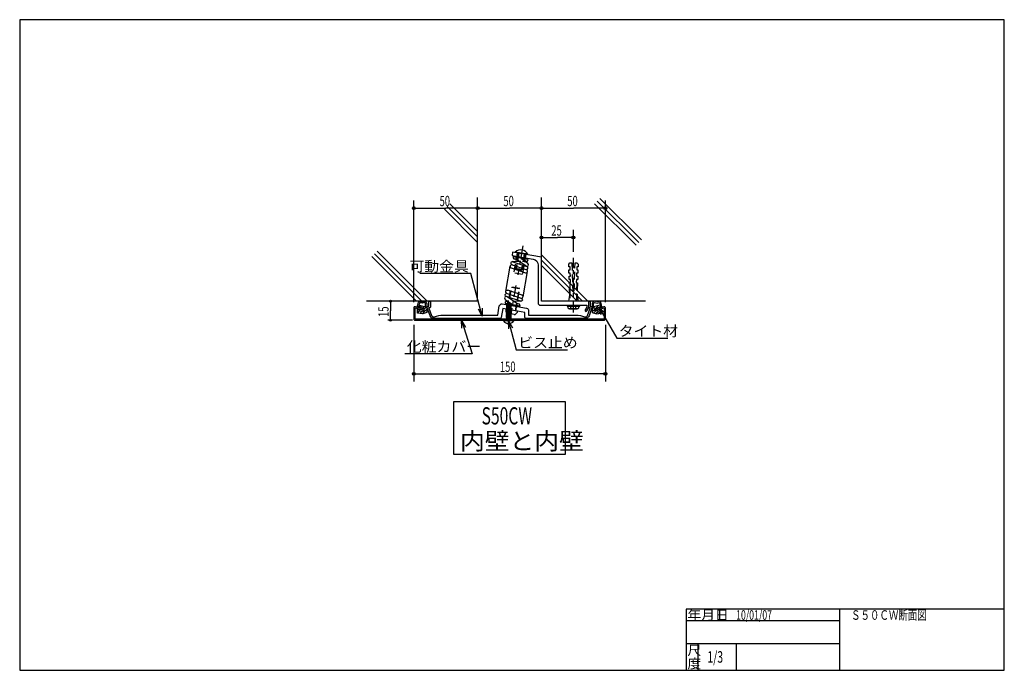
# Model space of a CAD drawing. Extents: x 0 to 257, y 0 to 170.
import ezdxf

# ---------------------------------------------------------------- set-up
doc = ezdxf.new("R2010")
doc.units = 0
doc.linetypes.add('CENTER', pattern=[6, 3, -1, 1, -1])
doc.linetypes.add('DASHED', pattern=[3, 2, -1])
doc.layers.get('0').update_dxf_attribs({"linetype": 'CONTINUOUS'})
doc.layers.add('1', color=7, linetype='CONTINUOUS')
doc.layers.add('257', color=7, linetype='CONTINUOUS')
doc.styles.add('BIGFONT', font='monotxt', dxfattribs={"bigfont": 'bigfont'})
doc.styles.get("Standard").update_dxf_attribs({"font": 'monotxt'})
doc.dimstyles.new('ISO-25_0-333333', dxfattribs={"dimtxt": 2.7, "dimasz": 3, "dimexe": 2, "dimexo": 1, "dimgap": 0.5, "dimtad": 1, "dimdec": 1, "dimlfac": 3, "dimtxsty": 'STANDARD', "dimcen": 2, "dimdle": 1, "dimazin": 3, "dimtfac": 1, "dimtdec": 3, "dimtmove": 0, "dimatfit": 3, "dimtvp": 1, "dimtolj": 1, "dimtzin": 1})
pattern_1 = [(45, (-9.2435, 2.88644), (-0.3535534, 0.3535534), [])]

# ---------------------------------------------------------------- blocks, each defined once
blk = doc.blocks.new('*D1')
at = {"layer": '1', "linetype": 'CONTINUOUS'}
for p, q in [((102.2, 96.45), (96.13, 96.45)), ((96.8, 96.45), (96.8, 93.95)), ((96.8, 91.45), (96.8, 93.95)), ((102.53, 91.45), (96.13, 91.45))]:
    blk.add_line(p, q, dxfattribs=at)
for centre in [(96.8, 96.45), (96.8, 91.45)]:
    blk.add_circle(centre, 0.25, dxfattribs=at)
at = {"layer": '1', "linetype": 'CONTINUOUS', "insert": (96.3, 92.34), "char_height": 2.7, "attachment_point": 7, "rotation": 90}
blk.add_mtext('{\\T1.03125;\\W0.666667;15}', dxfattribs=at)
blk = doc.blocks.new('テックスネジ4×16_0001')
at = {"layer": '1', "linetype": 'CONTINUOUS'}
for p, q in [((0.63, 2.58), (-0.64, 2.78)), ((0.64, 2.68), (-0.63, 2.87)), ((0.64, 2.47), (-0.63, 2.66)), ((0, 4.67), (-0.58, 4.33)), ((-0.58, 4.33), (-0.58, 2.87)), ((0.58, 3), (-0.58, 3)), ((-0.58, 2.77), (-0.58, 2.66)), ((0, 4.47), (-0.42, 4.24)), ((-0.42, 3), (-0.42, 4.24)), ((0.17, 3), (-0.3, 4.3)), ((0.35, 3), (-0.16, 4.38)), ((0, -1.11), (0, 5.14)), ((0, 4.67), (0.58, 4.33)), ((0, 4.47), (0.42, 4.24)), ((0.42, 3), (0.42, 4.24)), ((0.58, 4.33), (0.58, 2.69)), ((0.58, 2.59), (0.58, 2.48)), ((-1.33, -0.17), (-1.33, 0)), ((-1.33, 0), (1.33, 0)), ((0.63, 2.37), (-0.64, 2.56)), ((0.63, 2.16), (-0.64, 2.35)), ((0.63, 1.94), (-0.64, 2.14)), ((0.63, 1.73), (-0.64, 1.93)), ((0.63, 1.52), (-0.64, 1.72)), ((0.63, 1.31), (-0.64, 1.5)), ((0.63, 1.09), (-0.64, 1.29)), ((0.63, 0.88), (-0.64, 1.08)), ((0.63, 0.67), (-0.64, 0.87)), ((0.63, 0.46), (-0.64, 0.65)), ((0.64, 2.25), (-0.63, 2.45)), ((0.64, 2.04), (-0.63, 2.24)), ((0.64, 1.83), (-0.63, 2.03)), ((0.64, 1.62), (-0.63, 1.81)), ((0.64, 1.41), (-0.63, 1.6)), ((0.64, 1.19), (-0.63, 1.39)), ((0.64, 0.98), (-0.63, 1.18)), ((0.64, 0.77), (-0.63, 0.97)), ((0.64, 0.56), (-0.63, 0.75)), ((-0.58, 2.56), (-0.58, 2.44)), ((-0.58, 2.34), (-0.58, 2.23)), ((-0.58, 2.13), (-0.58, 2.02)), ((-0.58, 1.92), (-0.58, 1.81)), ((-0.58, 1.71), (-0.58, 1.6)), ((-0.58, 1.49), (-0.58, 1.38)), ((-0.58, 1.28), (-0.58, 1.17)), ((-0.58, 1.07), (-0.58, 0.96)), ((-0.58, 0.86), (-0.58, 0.75)), ((-0.58, 0.65), (-0.58, 0)), ((0.58, 2.37), (0.58, 2.26)), ((0.58, 2.16), (0.58, 2.05)), ((0.58, 1.95), (0.58, 1.84)), ((0.58, 1.74), (0.58, 1.63)), ((0.58, 1.53), (0.58, 1.41)), ((0.58, 1.31), (0.58, 1.2)), ((0.58, 1.1), (0.58, 0.99)), ((0.58, 0.89), (0.58, 0.78)), ((0.58, 0.68), (0.58, 0.57)), ((0.58, 0.46), (0.58, 0)), ((1.33, -0.17), (1.33, 0)), ((1.33, -0.17), (-1.33, -0.17))]:
    blk.add_line(p, q, dxfattribs=at)
for centre, radius, start, end in [((-0.63, 2.83), 0.05, 81.1775, 261.1775), ((-0.63, 2.61), 0.05, 81.1775, 261.1775), ((0.63, 2.63), 0.05, 261.1775, 81.1775), ((-0.63, 2.4), 0.05, 81.1775, 261.1775), ((-0.63, 2.19), 0.05, 81.1775, 261.1775), ((-0.63, 1.98), 0.05, 81.1775, 261.1775), ((-0.63, 1.76), 0.05, 81.1775, 261.1775), ((-0.63, 1.55), 0.05, 81.1775, 261.1775), ((-0.63, 1.34), 0.05, 81.1775, 261.1775), ((-0.63, 1.13), 0.05, 81.1775, 261.1775), ((-0.63, 0.92), 0.05, 81.1775, 261.1775), ((-0.63, 0.7), 0.05, 81.1775, 261.1775), ((0.63, 2.42), 0.05, 261.1775, 81.1775), ((0.63, 2.2), 0.05, 261.1775, 81.1775), ((0.63, 1.99), 0.05, 261.1775, 81.1775), ((0.63, 1.78), 0.05, 261.1775, 81.1775), ((0.63, 1.57), 0.05, 261.1775, 81.1775), ((0.63, 1.36), 0.05, 261.1775, 81.1775), ((0.63, 1.14), 0.05, 261.1775, 81.1775), ((0.63, 0.93), 0.05, 261.1775, 81.1775), ((0.63, 0.72), 0.05, 261.1775, 81.1775), ((0.63, 0.51), 0.05, 261.1775, 81.1775), ((0, 0.83), 1.67, 216.8699, 323.1301)]:
    blk.add_arc(centre, radius, start, end, dxfattribs=at)
blk = doc.blocks.new('*D2')
at = {"layer": '1', "linetype": 'CONTINUOUS'}
for p, q in [((136.2, 113.08), (140.37, 113.08)), ((144.53, 113.08), (140.37, 113.08)), ((144.53, 109.32), (144.53, 115.08))]:
    blk.add_line(p, q, dxfattribs=at)
for centre, radius in [((136.2, 113.08), 0.375), ((136.2, 113.08), 0.188), ((144.53, 113.08), 0.375), ((144.53, 113.08), 0.188)]:
    blk.add_circle(centre, radius, dxfattribs=at)
at = {"layer": '1', "linetype": 'CONTINUOUS', "insert": (138.76, 113.58), "char_height": 2.7, "attachment_point": 7}
blk.add_mtext('{\\T1.03125;\\W0.666667;25}', dxfattribs=at)
blk = doc.blocks.new('*D3')
at = {"layer": '1', "linetype": 'CONTINUOUS'}
for p, q in [((152.87, 96.18), (152.87, 122.77)), ((136.2, 120.77), (144.53, 120.77)), ((152.87, 120.77), (144.53, 120.77))]:
    blk.add_line(p, q, dxfattribs=at)
for centre, radius in [((136.2, 120.77), 0.375), ((136.2, 120.77), 0.188), ((152.87, 120.77), 0.375), ((152.87, 120.77), 0.188)]:
    blk.add_circle(centre, radius, dxfattribs=at)
at = {"layer": '1', "linetype": 'CONTINUOUS', "insert": (142.93, 121.27), "char_height": 2.7, "attachment_point": 7}
blk.add_mtext('{\\T1.03125;\\W0.666667;50}', dxfattribs=at)
blk = doc.blocks.new('*D4')
at = {"layer": '1', "linetype": 'CONTINUOUS'}
for p in [(119.53, 120.77), (136.2, 120.77)]:
    blk.add_line(p, (127.87, 120.77), dxfattribs=at)
for centre, radius in [((119.53, 120.77), 0.375), ((119.53, 120.77), 0.188), ((136.2, 120.77), 0.375), ((136.2, 120.77), 0.188)]:
    blk.add_circle(centre, radius, dxfattribs=at)
at = {"layer": '1', "linetype": 'CONTINUOUS', "insert": (126.26, 121.27), "char_height": 2.7, "attachment_point": 7}
blk.add_mtext('{\\T1.03125;\\W0.666667;50}', dxfattribs=at)
blk = doc.blocks.new('*D5')
at = {"layer": '1', "linetype": 'CONTINUOUS'}
for p, q in [((102.87, 96.18), (102.87, 122.77)), ((102.87, 120.77), (111.2, 120.77)), ((119.53, 120.77), (111.2, 120.77))]:
    blk.add_line(p, q, dxfattribs=at)
for centre, radius in [((102.87, 120.77), 0.375), ((102.87, 120.77), 0.188), ((119.53, 120.77), 0.375), ((119.53, 120.77), 0.188)]:
    blk.add_circle(centre, radius, dxfattribs=at)
at = {"layer": '1', "linetype": 'CONTINUOUS', "insert": (109.6, 121.27), "char_height": 2.7, "attachment_point": 7}
blk.add_mtext('{\\T1.03125;\\W0.666667;50}', dxfattribs=at)
blk = doc.blocks.new('*D6')
at = {"layer": '1', "linetype": 'CONTINUOUS'}
for p, q in [((102.87, 90.28), (102.87, 75.47)), ((152.87, 90.28), (152.87, 75.47)), ((102.87, 77.47), (127.87, 77.47)), ((152.87, 77.47), (127.87, 77.47))]:
    blk.add_line(p, q, dxfattribs=at)
for centre, radius in [((102.87, 77.47), 0.375), ((102.87, 77.47), 0.188), ((152.87, 77.47), 0.375), ((152.87, 77.47), 0.188)]:
    blk.add_circle(centre, radius, dxfattribs=at)
at = {"layer": '1', "linetype": 'CONTINUOUS', "insert": (125.34, 77.97), "char_height": 2.7, "attachment_point": 7}
blk.add_mtext('{\\T1.03125;\\W0.666667;150}', dxfattribs=at)
blk = doc.blocks.new('MARK1_1')
at = {"color": 0, "linetype": 'CONTINUOUS'}
for p, q in [((0, 0), (1, 0.25)), ((1, -0.25), (0, 0))]:
    blk.add_line(p, q, dxfattribs=at)
blk = doc.blocks.new('SYM2')
at = {"layer": '257', "color": 0, "linetype": 'CONTINUOUS'}
for p, q in [((182.7, 16), (182.7, 13)), ((214, 16), (214, 0)), ((174, 13), (214, 13)), ((174, 7), (214, 7)), ((177, 7), (177, 0)), ((187, 7), (187, 0))]:
    blk.add_line(p, q, dxfattribs=at)
for points in [[(0, 0), (257, 0), (257, 170), (0, 170), (0, 0)], [(174, 0), (257, 0), (257, 16), (174, 16), (174, 0)]]:
    blk.add_lwpolyline(points, close=True, dxfattribs=at)
at = {"layer": '257', "color": 0, "linetype": 'CONTINUOUS', "char_height": 2.5, "attachment_point": 7, "style": 'BIGFONT'}
for s, insert in [('{\\T0.95;\\W1.05263;年月日}', (174.3, 13.2)), ('{\\T0.95;\\W1.05263;尺}', (174.3, 4)), ('{\\T0.95;\\W1.05263;度}', (174.3, 0.5))]:
    blk.add_mtext(s, dxfattribs=dict(at, insert=insert))

msp = doc.modelspace()

# ---------------------------------------------------------------- hatches: boundary and pattern name
at = {"layer": '1', "linetype": 'CONTINUOUS'}
h = msp.add_hatch(dxfattribs=at)
h.set_pattern_fill('_U', color=256, scale=1.5, angle=45, style=0, pattern_type=0)
h.set_pattern_definition(pattern_1)
edge = h.paths.add_edge_path()
edge.add_line((103.764, 95.001), (103.894, 95.484))
edge.add_line((103.894, 95.484), (106.267, 94.848))
edge.add_line((106.267, 94.848), (106.267, 93.448))
edge.add_line((106.267, 93.448), (105.199, 93.162))
edge.add_line((105.199, 93.162), (103.845, 93.28))
edge.add_line((103.845, 93.28), (103.845, 94.354))
edge.add_line((103.845, 94.354), (104.345, 94.398))
edge.add_line((104.345, 94.398), (104.345, 93.906))
edge.add_line((104.345, 93.906), (105.238, 93.828))
edge.add_arc((105.267, 94.16), 0.333, 265.00004, 360.00004)
edge.add_line((105.6, 94.16), (105.6, 94.509))
edge.add_line((105.6, 94.509), (103.764, 95.001))
edge.add_line((103.764, 95.001), (103.764, 95.001))
h = msp.add_hatch(dxfattribs=at)
h.set_pattern_fill('_U', color=256, scale=1.5, angle=45, style=0, pattern_type=0)
h.set_pattern_definition(pattern_1)
edge = h.paths.add_edge_path()
edge.add_line((150.134, 94.16), (150.134, 94.509))
edge.add_line((150.134, 94.509), (151.97, 95.001))
edge.add_line((151.97, 95.001), (151.841, 95.484))
edge.add_line((151.841, 95.484), (149.467, 94.848))
edge.add_line((149.467, 94.848), (149.467, 93.448))
edge.add_line((149.467, 93.448), (150.535, 93.162))
edge.add_line((150.535, 93.162), (151.89, 93.28))
edge.add_line((151.89, 93.28), (151.89, 94.354))
edge.add_line((151.89, 94.354), (151.39, 94.398))
edge.add_line((151.39, 94.398), (151.39, 93.906))
edge.add_line((151.39, 93.906), (150.496, 93.828))
edge.add_arc((150.467, 94.16), 0.333, 540.00001, 635.00001, ccw=False)
edge.add_line((150.134, 94.16), (150.134, 94.16))

# ---------------------------------------------------------------- linework, layer by layer
for p, q in [((119.534, 96.446), (119.534, 123.568)), ((136.2, 96.446), (136.2, 123.568)), ((119.534, 113.23), (111.599, 121.165)), ((119.534, 114.644), (112.306, 121.872)), ((160.868, 111.052), (150.028, 121.892)), ((161.575, 111.759), (150.735, 122.599)), ((162.282, 112.466), (151.442, 123.306)), ((119.534, 111.816), (110.892, 120.458)), ((103.565, 96.446), (91.904, 108.107)), ((104.979, 96.446), (92.611, 108.814)), ((106.393, 96.446), (93.318, 109.521)), ((132.72, 107.302), (128.804, 107.993)), ((129.031, 108.331), (128.966, 107.96)), ((129.34, 109.121), (129.369, 109.285)), ((132.652, 108.708), (129.369, 109.285)), ((132.623, 108.544), (132.652, 108.708)), ((148.314, 96.446), (136.2, 108.56)), ((126.878, 98.997), (128.037, 105.602)), ((128.554, 105.933), (132.134, 104.705)), ((130.603, 106.69), (128.612, 106.776)), ((128.729, 106.754), (132.404, 105.493)), ((132.177, 105.588), (129.412, 107.524)), ((132.655, 106.271), (130.763, 107.595)), ((131.538, 107.053), (131.986, 106.974)), ((132.642, 107.694), (132.577, 107.327)), ((146.9, 96.446), (136.2, 107.146)), ((145.486, 96.446), (136.2, 105.731)), ((117.735, 103.703), (104.416, 103.703)), ((120.723, 92.554), (117.735, 103.703)), ((128.299, 105.14), (131.987, 103.874)), ((131.373, 97.591), (132.533, 104.196)), ((131.111, 98.053), (127.423, 99.319)), ((119.534, 96.446), (90.511, 96.446)), ((126.842, 95.916), (126.784, 95.588)), ((130.395, 94.951), (126.784, 95.588)), ((128.807, 96.503), (130.799, 96.417)), ((130.453, 95.279), (130.395, 94.951)), ((163.343, 96.446), (136.2, 96.446)), ((143.2, 95.446), (145.867, 95.446)), ((143.867, 94.613), (143.867, 95.113)), ((145.2, 94.613), (145.2, 95.113)), ((126.91, 94.381), (126.852, 94.053)), ((129.864, 93.86), (126.91, 94.381)), ((129.034, 92.991), (127.393, 93.28)), ((129.864, 93.86), (129.806, 93.532)), ((143.534, 94.446), (145.534, 94.446)), ((151.174, 94.891), (155.847, 86.799)), ((115.319, 91.456), (118.072, 82.731)), ((127.616, 91.279), (129.627, 83.775)), ((155.847, 86.799), (169.165, 86.799)), ((118.072, 82.731), (100.547, 82.731)), ((129.627, 83.775), (142.946, 83.775))]:
    msp.add_line(p, q, dxfattribs=at)
at = {"layer": '1', "linetype": 'CENTER'}
for p, q in [((131.349, 110.917), (130.007, 103.306)), ((144.534, 93.518), (144.534, 107.818)), ((129.519, 100.54), (128.072, 92.336))]:
    msp.add_line(p, q, dxfattribs=at)
at = {"layer": '1', "linetype": 'DASHED'}
for p, q in [((129.832, 109.034), (128.906, 103.783)), ((130.16, 108.977), (129.454, 104.97)), ((130.325, 108.948), (129.588, 104.772)), ((131.638, 108.717), (130.895, 104.507)), ((131.802, 108.688), (131.088, 104.638)), ((132.13, 108.63), (131.204, 103.377)), ((131.204, 103.377), (128.906, 103.783)), ((131.088, 104.638), (129.454, 104.97)), ((129.588, 104.772), (129.454, 104.97)), ((130.895, 104.507), (129.588, 104.772)), ((130.895, 104.507), (131.088, 104.638)), ((127.238, 94.323), (128.27, 100.177)), ((127.402, 94.294), (128.405, 99.984)), ((130.568, 99.772), (128.27, 100.177)), ((130.375, 99.636), (128.405, 99.984)), ((129.372, 93.947), (130.375, 99.636)), ((129.536, 93.918), (130.568, 99.772))]:
    msp.add_line(p, q, dxfattribs=at)
at = {"layer": '1', "linetype": 'CONTINUOUS'}
for points in [[(133.99, 107.456, -0.3639702), (135.367, 105.815), (135.367, 95.779, 0.4142136), (135.7, 95.446), (148.034, 95.446), (148.034, 94.913), (147.596, 94.154, 1), (148.029, 93.904), (148.534, 94.779), (148.534, 96.446), (136.2, 96.446), (136.2, 107.913), (128.65, 109.244), (128.506, 108.423), (133.99, 107.456)], [(103.764, 95.001), (103.894, 95.484), (106.267, 94.848), (106.267, 93.448), (105.199, 93.162), (103.845, 93.28), (103.845, 94.354), (104.345, 94.398), (104.345, 93.906), (105.238, 93.828, 0.4400101), (105.6, 94.16), (105.6, 94.509), (103.764, 95.001)], [(103.894, 95.484), (104.082, 96.187, -0.4591062), (104.538, 96.406, 0.2193), (105.587, 96.426, -0.1434529), (105.68, 96.442, -0.3797696), (106.267, 95.78), (106.267, 94.848), (105.934, 94.937), (105.934, 95.78, 0.3209615), (105.708, 96.095, 0.1844554), (105.66, 96.094, -0.2062832), (104.404, 96.101), (104.216, 95.397), (103.894, 95.484)], [(106.82, 94.612), (107.501, 92.741, 0.4136343), (108.269, 92.382, -0.0869907), (110.537, 92.779), (124.766, 92.779), (125.191, 95.192, -0.4142138), (125.963, 95.732), (132.283, 94.618, -0.3639703), (132.834, 93.962), (132.834, 92.779), (145.197, 92.779, -0.0869906), (147.465, 92.382, 0.4136346), (148.233, 92.741), (148.914, 94.612, 0.5205666), (148.82, 94.746), (148.7, 94.746, -0.4142136), (148.534, 94.913), (148.534, 96.246, -1), (148.934, 96.246), (148.934, 95.079), (149.367, 95.079, -0.5205671), (149.461, 94.945), (148.609, 92.604, -0.3152986), (147.669, 91.946), (132.167, 91.946, -0.4142136), (131.834, 92.279), (131.834, 93.513), (126.089, 94.526), (125.683, 92.221, -0.3639701), (125.355, 91.946), (108.065, 91.946, -0.3152988), (107.125, 92.604), (106.273, 94.945, -0.5205688), (106.367, 95.079), (106.8, 95.079), (106.8, 96.246, -1), (107.2, 96.246), (107.2, 94.913, -0.4142136), (107.034, 94.746), (106.914, 94.746, 0.5205671), (106.82, 94.612)], [(151.519, 95.397), (151.841, 95.484), (151.652, 96.187, 0.4591063), (151.197, 96.406, -0.2193001), (150.147, 96.426, 0.143454), (150.055, 96.442, 0.3797698), (149.467, 95.78), (149.467, 94.848), (149.8, 94.937), (149.8, 95.78, -0.3209615), (150.026, 96.095, -0.1844544), (150.074, 96.094, 0.2062833), (151.33, 96.101), (151.519, 95.397)], [(150.134, 94.16), (150.134, 94.509), (151.97, 95.001), (151.841, 95.484), (149.467, 94.848), (149.467, 93.448), (150.535, 93.162), (151.89, 93.28), (151.89, 94.354), (151.39, 94.398), (151.39, 93.906), (150.496, 93.828, -0.4400104), (150.134, 94.16)], [(152.534, 91.779), (103.2, 91.779), (103.2, 94.678), (105.48, 94.067), (105.566, 94.389), (103.287, 95, 0.4931453), (102.867, 94.678), (102.867, 91.779, 0.4142136), (103.2, 91.446), (152.534, 91.446, 0.4142136), (152.867, 91.779), (152.867, 94.678, 0.4931454), (152.448, 95), (150.168, 94.389), (150.254, 94.067), (152.534, 94.678), (152.534, 91.779)]]:
    msp.add_lwpolyline(points, format="xyb", close=True, dxfattribs=at)
at = {"layer": '1', "linetype": 'DASHED'}
for points in [[(143.552, 101.285), (143.617, 99.279), (143.617, 96.446), (143.317, 96.446), (143.557, 98.047), (143.452, 101.282), (143.785, 101.292), (143.758, 102.125), (143.425, 102.114), (143.397, 102.947), (143.731, 102.958), (143.703, 103.791), (143.37, 103.78), (143.343, 104.613), (143.676, 104.624), (143.649, 105.457), (143.316, 105.446), (143.294, 106.113), (143.617, 106.446), (144.117, 106.446), (144.356, 99.113), (144.711, 99.113), (144.95, 106.446), (145.45, 106.446), (145.773, 106.113), (145.752, 105.446), (145.419, 105.457), (145.391, 104.624), (145.725, 104.613), (145.697, 103.78), (145.364, 103.791), (145.337, 102.958), (145.67, 102.947), (145.643, 102.114), (145.31, 102.125), (145.283, 101.292), (145.616, 101.282), (145.51, 98.047), (145.75, 96.446), (145.45, 96.446), (145.45, 99.279), (145.516, 101.285)], [(144.902, 104.966), (144.534, 105.604), (144.165, 104.966)]]:
    msp.add_lwpolyline(points, dxfattribs=at)
at = {"layer": '1', "linetype": 'CONTINUOUS'}
for points in [[(127.872, 96.141), (127.424, 96.22, 0.7137722), (126.686, 95.944), (130.617, 95.25, 0.6201517), (129.999, 95.669), (127.234, 97.605, 1.0000001), (126.756, 96.922), (128.647, 95.598)], [(130.952, 97.228, -1), (130.682, 96.439), (127.006, 97.7, -1.0000002), (127.277, 98.488), (130.857, 97.26)], [(127.153, 98.531, -0.4142514), (126.894, 99.06, -0.4142514), (127.423, 99.319)], [(145.867, 95.113), (145.867, 94.613, -0.5), (145.2, 94.613, -0.25), (143.867, 94.613, -0.5), (143.2, 94.613), (143.2, 95.113)]]:
    msp.add_lwpolyline(points, format="xyb", dxfattribs=at)
msp.add_lwpolyline([(142.867, 95.446), (142.867, 95.113), (146.2, 95.113), (146.2, 95.446)], dxfattribs=at)
msp.add_lwpolyline([(113.361, 70.278), (142.374, 70.278), (142.374, 56.402), (113.361, 56.402), (113.361, 70.278)], close=True, dxfattribs=at)
for centre, radius, start, end in [((129.207, 107.887), 0.417, 165.26845, 299.51321), ((130.793, 107.765), 2.083, 26.89218, 133.15238), ((128.447, 105.53), 0.417, 66.89943, 251.05446), ((128.594, 106.359), 0.417, 71.06926, 251.06926), ((132.308, 107.238), 0.417, 219.4642, 8.81341), ((132.269, 105.099), 0.417, 251.06926, 71.06926), ((132.416, 105.93), 0.417, 235, 55), ((132.123, 104.268), 0.417, 251.05446, 71.06926), ((130.963, 97.663), 0.417, 246.89943, 71.05446), ((106.367, 94.979), 0.1, 90, 200), ((127.508, 93.937), 0.667, 170, 260), ((129.15, 93.647), 0.667, 260, 350), ((103.2, 91.779), 0.333, 180, 270), ((152.534, 91.779), 0.333, 270, 0)]:
    msp.add_arc(centre, radius, start, end, dxfattribs=at)

# ---------------------------------------------------------------- block references
msp.add_blockref('テックスネジ4×16_0001', (127.616, 91.446), dxfattribs=at)
at = {"layer": '1', "linetype": 'CONTINUOUS', "xscale": 2, "yscale": 2}
for p, rotation in [((151.174, 94.891), 300), ((120.723, 92.554), 105), ((115.319, 91.456), 287.515380808451), ((127.616, 91.279), 285)]:
    msp.add_blockref('MARK1_1', p, dxfattribs=dict(at, rotation=rotation))
at = {"layer": '257', "linetype": 'CONTINUOUS'}
msp.add_blockref('SYM2', (0, 0), dxfattribs=at)

# ---------------------------------------------------------------- texts
at = {"layer": '1', "linetype": 'CONTINUOUS', "style": 'BIGFONT'}
for s, insert, char_height, attachment_point in [('{\\T0.95;\\W1.05263;可動金具}', (117.235, 104.203), 2.7, 9), ('{\\T0.95;\\W1.05263;タイト材}', (156.347, 87.299), 2.7, 7), ('{\\T0.95;\\W1.05263;化粧カバー}', (101.047, 83.231), 2.7, 7), ('{\\T0.95;\\W1.05263;ビス止め}', (130.127, 84.275), 2.7, 7), ('{\\T0.95;\\W1.05263;内壁と内壁}', (114.93, 57.652), 4.5, 7)]:
    msp.add_mtext(s, dxfattribs=dict(at, insert=insert, char_height=char_height, attachment_point=attachment_point))
at = {"layer": '1', "linetype": 'CONTINUOUS', "insert": (120.555, 64.246), "char_height": 4.5, "attachment_point": 7}
msp.add_mtext('{\\T1.03125;\\W0.666667;S50CW}', dxfattribs=at)
at = {"layer": '257', "linetype": 'CONTINUOUS', "attachment_point": 7}
for s, insert, char_height in [('{\\T1.03125;\\W0.666667;10/01/07}', (187, 13.2), 2.5), ('{\\T1.03125;\\W0.666667;1/3}', (179.5, 2), 3)]:
    msp.add_mtext(s, dxfattribs=dict(at, insert=insert, char_height=char_height))
at = {"layer": '257', "linetype": 'CONTINUOUS', "insert": (217, 13.2), "char_height": 2.5, "attachment_point": 7, "style": 'BIGFONT'}
msp.add_mtext('{\\T1.01818;\\W0.723684;Ｓ５０ＣＷ断面図}', dxfattribs=at)

# ---------------------------------------------------------------- dimensions: what is measured, and where the dimension line sits
at = {"layer": '1', "linetype": 'CONTINUOUS'}
for base, p1, p2, angle, override, picture, middle in [((102.867, 120.766), (119.534, 119.56), (102.867, 94.678), 180, {"dimse1": 1}, '*D5', (111.2, 120.766)), ((119.534, 120.766), (136.2, 120.305), (119.534, 119.56), 180, {"dimse1": 1, "dimse2": 1}, '*D4', (127.867, 120.766)), ((136.2, 120.766), (152.867, 94.678), (136.2, 120.305), 180, {"dimse2": 1}, '*D3', (144.534, 120.766)), ((96.796, 91.446), (102.867, 96.446), (103.2, 91.446), 270, {"dimasz": 0.5}, '*D1', (96.796, 93.946))]:
    dim = msp.add_linear_dim(base=base, p1=p1, p2=p2, angle=angle, dimstyle='ISO-25_0-333333', override=override, dxfattribs=at)
    dim.commit()
    dim.dimension.update_dxf_attribs({"geometry": picture, "text_midpoint": middle})
dim = msp.add_linear_dim(base=(144.534, 113.082), p1=(136.2, 111.944), p2=(144.534, 107.818), dimstyle='ISO-25_0-333333', override={"dimse1": 1}, dxfattribs=at)
dim.commit()
dim.dimension.update_dxf_attribs({"geometry": '*D2', "text_midpoint": (140.367, 113.082)})
dim = msp.add_linear_dim(base=(102.867, 77.47), p1=(152.867, 91.779), p2=(102.867, 91.779), angle=180, dimstyle='ISO-25_0-333333', dxfattribs=at)
dim.commit()
dim.dimension.update_dxf_attribs({"geometry": '*D6', "text_midpoint": (127.867, 77.47)})

doc.saveas('drawing.dxf')
